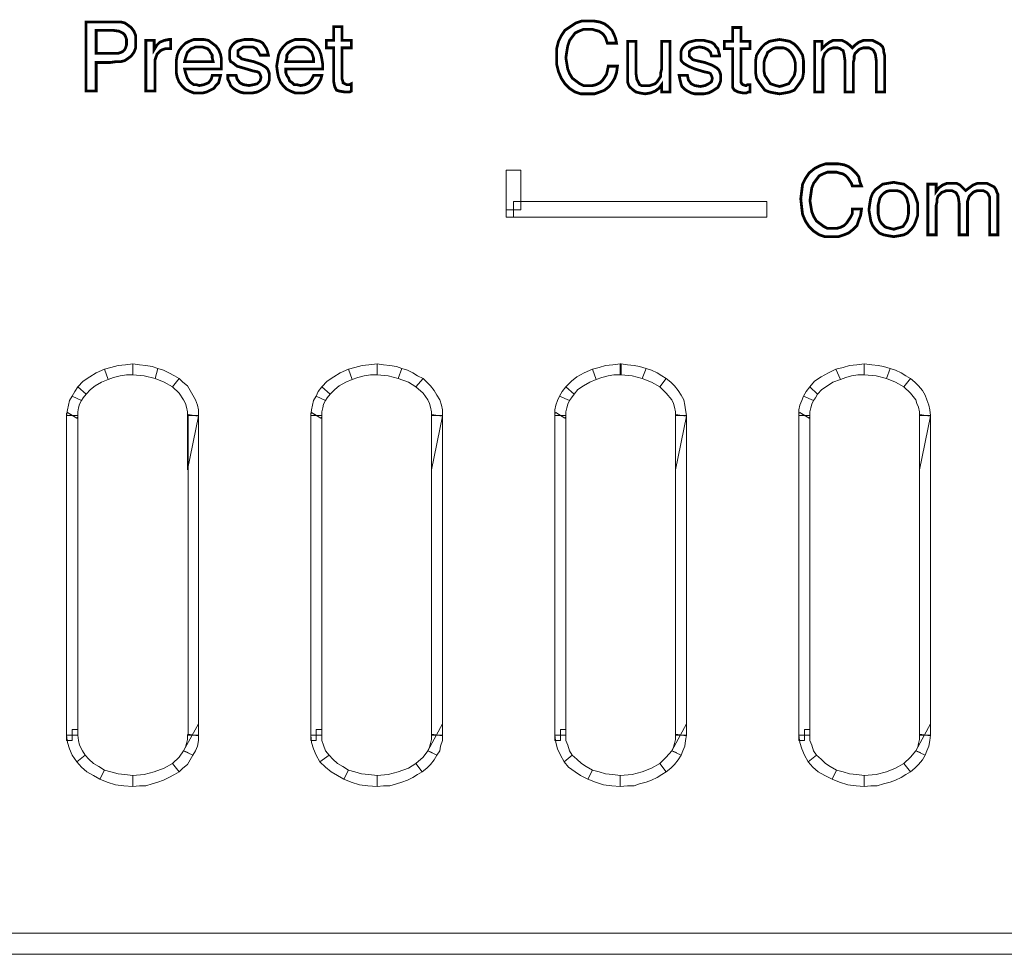
# Model space of a CAD drawing. Units: millimetres. Extents: x 2 to 483, y 3 to 91.
# Drawn here: x 275 to 307, y 3 to 33 of the extents above; entities that cross this region are included whole.
import ezdxf

# ---------------------------------------------------------------- set-up
doc = ezdxf.new("R2010")
doc.units = ezdxf.units.MM
doc.header["$MEASUREMENT"] = 0

msp = doc.modelspace()

# ---------------------------------------------------------------- linework, layer by layer
at = {"color": 7, "lineweight": 20, "const_width": 0.0901}
for points in [[(276.863, 31.168), (276.863, 33.42), (277.704, 33.42), (277.884, 33.42), (278.004, 33.42), (278.124, 33.39), (278.214, 33.33), (278.335, 33.24), (278.425, 33.12), (278.485, 32.97), (278.485, 32.76), (278.485, 32.579), (278.425, 32.429), (278.335, 32.309), (278.214, 32.219), (278.124, 32.159), (278.004, 32.129), (277.854, 32.129), (277.644, 32.099), (277.193, 32.099), (277.193, 31.168), (276.863, 31.168)], [(293.893, 31.979), (294.193, 31.979), (294.163, 31.768), (294.103, 31.588), (294.013, 31.438), (293.923, 31.318), (293.773, 31.198), (293.622, 31.138), (293.442, 31.078), (293.232, 31.078), (292.992, 31.078), (292.811, 31.138), (292.631, 31.258), (292.481, 31.408), (292.361, 31.588), (292.271, 31.798), (292.211, 32.039), (292.211, 32.309), (292.211, 32.549), (292.271, 32.79), (292.361, 32.97), (292.481, 33.15), (292.661, 33.27), (292.841, 33.39), (293.022, 33.45), (293.262, 33.45), (293.442, 33.45), (293.622, 33.42), (293.773, 33.36), (293.893, 33.27), (294.013, 33.15), (294.073, 33.03), (294.133, 32.88), (294.163, 32.73), (293.863, 32.73), (293.833, 32.82), (293.803, 32.91), (293.743, 33), (293.682, 33.06), (293.592, 33.12), (293.472, 33.15), (293.382, 33.18), (293.262, 33.18), (293.082, 33.18), (292.932, 33.12), (292.811, 33.06), (292.721, 32.94), (292.631, 32.82), (292.571, 32.639), (292.541, 32.459), (292.511, 32.249), (292.541, 32.069), (292.571, 31.889), (292.631, 31.738), (292.721, 31.588), (292.841, 31.498), (292.962, 31.408), (293.082, 31.348), (293.232, 31.348), (293.382, 31.348), (293.502, 31.378), (293.622, 31.438), (293.712, 31.528), (293.773, 31.618), (293.833, 31.708), (293.863, 31.828), (293.893, 31.979)], [(277.193, 32.399), (277.704, 32.399), (277.824, 32.399), (277.914, 32.399), (278.004, 32.429), (278.064, 32.459), (278.124, 32.519), (278.154, 32.579), (278.184, 32.669), (278.184, 32.76), (278.184, 32.85), (278.154, 32.94), (278.124, 33), (278.064, 33.06), (277.944, 33.12), (277.734, 33.15), (277.193, 33.15), (277.193, 32.399)], [(285.213, 31.558), (285.243, 31.468), (285.243, 31.438), (285.303, 31.408), (285.363, 31.378), (285.393, 31.378), (285.423, 31.378), (285.453, 31.378), (285.513, 31.408), (285.513, 31.168), (285.453, 31.138), (285.393, 31.138), (285.333, 31.138), (285.303, 31.138), (285.122, 31.168), (285.032, 31.198), (284.972, 31.318), (284.942, 31.468), (284.942, 32.579), (284.702, 32.579), (284.702, 32.82), (284.942, 32.82), (284.942, 33.27), (285.213, 33.27), (285.213, 32.82), (285.513, 32.82), (285.513, 32.579), (285.213, 32.579), (285.213, 31.558)], [(298.218, 31.558), (298.218, 31.468), (298.248, 31.408), (298.278, 31.378), (298.368, 31.348), (298.398, 31.348), (298.428, 31.378), (298.458, 31.378), (298.518, 31.378), (298.518, 31.138), (298.458, 31.138), (298.398, 31.108), (298.338, 31.108), (298.278, 31.108), (298.128, 31.138), (298.007, 31.198), (297.947, 31.288), (297.947, 31.468), (297.947, 32.549), (297.677, 32.549), (297.677, 32.79), (297.947, 32.79), (297.947, 33.24), (298.218, 33.24), (298.218, 32.79), (298.518, 32.79), (298.518, 32.549), (298.218, 32.549), (298.218, 31.558)], [(278.815, 31.168), (278.815, 32.82), (279.085, 32.82), (279.085, 32.519), (279.176, 32.669), (279.266, 32.76), (279.416, 32.82), (279.566, 32.85), (279.566, 32.85), (279.596, 32.85), (279.626, 32.85), (279.626, 32.85), (279.626, 32.549), (279.626, 32.549), (279.596, 32.549), (279.596, 32.549), (279.566, 32.549), (279.446, 32.549), (279.356, 32.519), (279.296, 32.489), (279.236, 32.429), (279.176, 32.369), (279.145, 32.279), (279.115, 32.189), (279.115, 32.069), (279.115, 31.168), (278.815, 31.168)], [(280.978, 31.678), (281.248, 31.678), (281.218, 31.558), (281.188, 31.438), (281.098, 31.348), (281.038, 31.258), (280.918, 31.198), (280.797, 31.138), (280.677, 31.108), (280.527, 31.108), (280.377, 31.108), (280.227, 31.168), (280.107, 31.228), (279.986, 31.348), (279.896, 31.468), (279.836, 31.618), (279.806, 31.768), (279.806, 31.979), (279.806, 32.159), (279.836, 32.339), (279.896, 32.489), (279.986, 32.609), (280.107, 32.73), (280.227, 32.79), (280.377, 32.85), (280.527, 32.85), (280.707, 32.85), (280.857, 32.82), (280.978, 32.73), (281.098, 32.639), (281.188, 32.519), (281.248, 32.369), (281.278, 32.219), (281.278, 32.039), (281.278, 31.979), (281.278, 31.949), (281.278, 31.919), (281.278, 31.889), (280.077, 31.889), (280.107, 31.768), (280.137, 31.678), (280.167, 31.588), (280.227, 31.498), (280.287, 31.438), (280.377, 31.378), (280.467, 31.378), (280.557, 31.348), (280.707, 31.378), (280.857, 31.438), (280.948, 31.558), (280.978, 31.678)], [(281.488, 31.678), (281.759, 31.678), (281.789, 31.558), (281.879, 31.438), (281.999, 31.378), (282.179, 31.348), (282.329, 31.378), (282.449, 31.408), (282.539, 31.498), (282.569, 31.618), (282.539, 31.708), (282.509, 31.768), (282.449, 31.798), (282.299, 31.828), (281.999, 31.919), (281.789, 31.979), (281.638, 32.099), (281.578, 32.129), (281.548, 32.219), (281.548, 32.279), (281.548, 32.369), (281.548, 32.489), (281.578, 32.579), (281.638, 32.669), (281.698, 32.73), (281.789, 32.79), (281.909, 32.82), (282.029, 32.85), (282.149, 32.85), (282.299, 32.85), (282.419, 32.82), (282.539, 32.79), (282.63, 32.73), (282.69, 32.639), (282.75, 32.549), (282.78, 32.459), (282.81, 32.339), (282.81, 32.339), (282.539, 32.339), (282.479, 32.459), (282.419, 32.549), (282.299, 32.609), (282.149, 32.609), (281.999, 32.609), (281.909, 32.549), (281.819, 32.489), (281.819, 32.399), (281.819, 32.309), (281.879, 32.279), (281.939, 32.219), (282.059, 32.189), (282.329, 32.129), (282.569, 32.039), (282.72, 31.949), (282.78, 31.889), (282.81, 31.828), (282.84, 31.738), (282.84, 31.648), (282.84, 31.528), (282.81, 31.408), (282.75, 31.318), (282.66, 31.258), (282.569, 31.198), (282.449, 31.138), (282.299, 31.108), (282.149, 31.108), (281.999, 31.108), (281.879, 31.138), (281.759, 31.198), (281.668, 31.258), (281.578, 31.348), (281.548, 31.438), (281.488, 31.558), (281.488, 31.678)], [(284.281, 31.678), (284.552, 31.678), (284.522, 31.558), (284.462, 31.438), (284.402, 31.348), (284.312, 31.258), (284.221, 31.198), (284.101, 31.138), (283.981, 31.108), (283.831, 31.108), (283.681, 31.108), (283.531, 31.168), (283.41, 31.228), (283.29, 31.348), (283.2, 31.468), (283.14, 31.618), (283.11, 31.768), (283.08, 31.979), (283.11, 32.159), (283.14, 32.339), (283.2, 32.489), (283.29, 32.609), (283.41, 32.73), (283.531, 32.79), (283.681, 32.85), (283.831, 32.85), (284.011, 32.85), (284.161, 32.82), (284.281, 32.73), (284.372, 32.639), (284.462, 32.519), (284.522, 32.369), (284.552, 32.219), (284.582, 32.039), (284.582, 31.979), (284.582, 31.949), (284.582, 31.919), (284.582, 31.889), (283.38, 31.889), (283.38, 31.768), (283.41, 31.678), (283.471, 31.588), (283.501, 31.498), (283.591, 31.438), (283.651, 31.378), (283.741, 31.378), (283.861, 31.348), (284.011, 31.378), (284.131, 31.438), (284.221, 31.558), (284.281, 31.678)], [(294.794, 32.79), (294.794, 31.768), (294.824, 31.558), (294.884, 31.438), (294.914, 31.378), (294.974, 31.348), (295.064, 31.348), (295.124, 31.348), (295.244, 31.348), (295.334, 31.378), (295.424, 31.408), (295.485, 31.468), (295.545, 31.558), (295.605, 31.648), (295.605, 31.768), (295.635, 31.889), (295.635, 32.79), (295.905, 32.79), (295.905, 31.138), (295.635, 31.138), (295.635, 31.378), (295.545, 31.258), (295.424, 31.168), (295.274, 31.108), (295.094, 31.078), (294.914, 31.108), (294.794, 31.138), (294.674, 31.228), (294.583, 31.318), (294.553, 31.378), (294.523, 31.468), (294.523, 31.558), (294.523, 31.708), (294.523, 31.798), (294.523, 32.79), (294.794, 32.79)], [(296.205, 31.678), (296.476, 31.678), (296.506, 31.528), (296.596, 31.408), (296.716, 31.348), (296.896, 31.318), (297.046, 31.348), (297.167, 31.408), (297.257, 31.468), (297.287, 31.588), (297.257, 31.678), (297.227, 31.738), (297.167, 31.768), (297.016, 31.798), (296.716, 31.889), (296.506, 31.979), (296.356, 32.069), (296.295, 32.129), (296.265, 32.189), (296.265, 32.279), (296.265, 32.369), (296.265, 32.459), (296.295, 32.549), (296.356, 32.639), (296.416, 32.699), (296.506, 32.76), (296.626, 32.79), (296.746, 32.82), (296.866, 32.82), (297.016, 32.82), (297.136, 32.79), (297.257, 32.76), (297.347, 32.699), (297.407, 32.609), (297.467, 32.549), (297.497, 32.429), (297.527, 32.339), (297.527, 32.309), (297.257, 32.309), (297.227, 32.429), (297.136, 32.519), (297.016, 32.579), (296.866, 32.609), (296.716, 32.579), (296.626, 32.549), (296.536, 32.459), (296.536, 32.369), (296.536, 32.309), (296.596, 32.249), (296.656, 32.189), (296.776, 32.159), (297.046, 32.099), (297.287, 32.009), (297.437, 31.919), (297.497, 31.859), (297.527, 31.798), (297.557, 31.708), (297.557, 31.618), (297.557, 31.498), (297.527, 31.408), (297.467, 31.288), (297.377, 31.228), (297.287, 31.168), (297.167, 31.108), (297.016, 31.078), (296.866, 31.078), (296.716, 31.078), (296.596, 31.108), (296.476, 31.168), (296.386, 31.228), (296.295, 31.318), (296.265, 31.408), (296.235, 31.528), (296.205, 31.678)], [(298.698, 31.949), (298.698, 32.159), (298.728, 32.339), (298.818, 32.489), (298.909, 32.609), (298.999, 32.699), (299.149, 32.79), (299.299, 32.82), (299.479, 32.85), (299.659, 32.82), (299.81, 32.79), (299.96, 32.699), (300.05, 32.609), (300.14, 32.489), (300.23, 32.339), (300.26, 32.159), (300.26, 31.949), (300.26, 31.768), (300.23, 31.588), (300.14, 31.438), (300.05, 31.318), (299.96, 31.198), (299.81, 31.138), (299.659, 31.108), (299.479, 31.078), (299.299, 31.108), (299.149, 31.138), (298.999, 31.198), (298.909, 31.318), (298.818, 31.438), (298.728, 31.588), (298.698, 31.768), (298.698, 31.949)], [(302.633, 31.138), (302.633, 32.159), (302.603, 32.369), (302.543, 32.489), (302.513, 32.519), (302.453, 32.549), (302.393, 32.579), (302.302, 32.579), (302.212, 32.579), (302.122, 32.549), (302.062, 32.519), (302.002, 32.459), (301.942, 32.399), (301.912, 32.309), (301.912, 32.219), (301.882, 32.099), (301.882, 31.138), (301.612, 31.138), (301.612, 32.159), (301.582, 32.369), (301.552, 32.489), (301.492, 32.519), (301.462, 32.549), (301.371, 32.579), (301.311, 32.579), (301.221, 32.579), (301.131, 32.549), (301.071, 32.519), (301.011, 32.459), (300.951, 32.399), (300.921, 32.309), (300.891, 32.219), (300.891, 32.099), (300.891, 31.138), (300.621, 31.138), (300.621, 32.79), (300.861, 32.79), (300.861, 32.549), (300.981, 32.669), (301.101, 32.76), (301.221, 32.82), (301.401, 32.82), (301.522, 32.82), (301.642, 32.76), (301.762, 32.669), (301.852, 32.579), (301.942, 32.669), (302.062, 32.76), (302.212, 32.82), (302.363, 32.82), (302.513, 32.82), (302.633, 32.76), (302.753, 32.699), (302.843, 32.609), (302.873, 32.519), (302.873, 32.459), (302.903, 32.339), (302.903, 32.159), (302.903, 32.129), (302.903, 31.138), (302.633, 31.138)], [(280.077, 32.129), (281.008, 32.129), (280.978, 32.249), (280.978, 32.339), (280.918, 32.429), (280.888, 32.489), (280.827, 32.549), (280.737, 32.579), (280.647, 32.609), (280.557, 32.609), (280.437, 32.609), (280.377, 32.579), (280.287, 32.549), (280.227, 32.489), (280.167, 32.429), (280.137, 32.339), (280.107, 32.249), (280.077, 32.129)], [(283.38, 32.129), (284.281, 32.129), (284.281, 32.249), (284.251, 32.339), (284.221, 32.429), (284.161, 32.489), (284.101, 32.549), (284.041, 32.579), (283.951, 32.609), (283.831, 32.609), (283.741, 32.609), (283.651, 32.579), (283.591, 32.549), (283.531, 32.489), (283.471, 32.429), (283.41, 32.339), (283.41, 32.249), (283.38, 32.129)], [(298.969, 31.949), (298.969, 31.828), (298.999, 31.678), (299.059, 31.588), (299.119, 31.498), (299.179, 31.408), (299.269, 31.378), (299.359, 31.348), (299.479, 31.318), (299.599, 31.348), (299.689, 31.378), (299.78, 31.408), (299.84, 31.498), (299.9, 31.588), (299.96, 31.678), (299.99, 31.828), (299.99, 31.949), (299.99, 32.099), (299.96, 32.219), (299.9, 32.339), (299.84, 32.429), (299.78, 32.489), (299.689, 32.549), (299.599, 32.579), (299.479, 32.579), (299.359, 32.579), (299.269, 32.549), (299.179, 32.489), (299.089, 32.429), (299.059, 32.339), (298.999, 32.219), (298.969, 32.099), (298.969, 31.949)], [(301.852, 27.323), (302.152, 27.323), (302.122, 27.113), (302.062, 26.963), (302.002, 26.783), (301.882, 26.662), (301.732, 26.542), (301.582, 26.482), (301.401, 26.422), (301.191, 26.422), (300.951, 26.422), (300.771, 26.482), (300.59, 26.602), (300.44, 26.753), (300.32, 26.933), (300.23, 27.143), (300.2, 27.383), (300.17, 27.654), (300.2, 27.894), (300.23, 28.134), (300.32, 28.314), (300.44, 28.495), (300.621, 28.645), (300.801, 28.735), (300.981, 28.795), (301.221, 28.795), (301.401, 28.795), (301.582, 28.765), (301.732, 28.705), (301.852, 28.615), (301.972, 28.495), (302.062, 28.374), (302.092, 28.224), (302.152, 28.074), (301.852, 28.074), (301.822, 28.164), (301.762, 28.254), (301.702, 28.344), (301.642, 28.404), (301.552, 28.465), (301.431, 28.495), (301.341, 28.525), (301.221, 28.525), (301.041, 28.525), (300.891, 28.465), (300.771, 28.404), (300.681, 28.284), (300.59, 28.164), (300.53, 28.014), (300.5, 27.804), (300.47, 27.594), (300.5, 27.413), (300.53, 27.233), (300.59, 27.083), (300.681, 26.933), (300.801, 26.843), (300.921, 26.753), (301.041, 26.692), (301.221, 26.692), (301.341, 26.692), (301.462, 26.723), (301.582, 26.783), (301.672, 26.873), (301.732, 26.963), (301.792, 27.053), (301.852, 27.173), (301.852, 27.323)], [(302.393, 27.293), (302.423, 27.503), (302.453, 27.684), (302.513, 27.834), (302.603, 27.954), (302.723, 28.044), (302.843, 28.134), (303.023, 28.164), (303.204, 28.194), (303.354, 28.164), (303.534, 28.134), (303.654, 28.044), (303.774, 27.954), (303.864, 27.834), (303.924, 27.684), (303.984, 27.503), (303.984, 27.293), (303.984, 27.113), (303.924, 26.933), (303.864, 26.783), (303.774, 26.662), (303.654, 26.542), (303.534, 26.482), (303.384, 26.452), (303.204, 26.422), (303.023, 26.452), (302.873, 26.482), (302.723, 26.542), (302.603, 26.662), (302.513, 26.783), (302.453, 26.933), (302.423, 27.113), (302.393, 27.293)], [(302.693, 27.293), (302.693, 27.173), (302.723, 27.023), (302.753, 26.933), (302.813, 26.843), (302.903, 26.753), (302.963, 26.723), (303.083, 26.692), (303.204, 26.662), (303.294, 26.692), (303.414, 26.723), (303.504, 26.753), (303.564, 26.843), (303.624, 26.933), (303.654, 27.023), (303.684, 27.173), (303.684, 27.293), (303.684, 27.443), (303.654, 27.564), (303.624, 27.684), (303.564, 27.774), (303.504, 27.834), (303.414, 27.894), (303.294, 27.924), (303.204, 27.924), (303.083, 27.924), (302.963, 27.894), (302.873, 27.834), (302.813, 27.774), (302.753, 27.684), (302.723, 27.564), (302.693, 27.443), (302.693, 27.293)], [(306.327, 26.482), (306.327, 27.503), (306.327, 27.714), (306.267, 27.834), (306.237, 27.864), (306.177, 27.894), (306.117, 27.924), (306.027, 27.924), (305.937, 27.924), (305.847, 27.894), (305.787, 27.864), (305.726, 27.804), (305.666, 27.744), (305.636, 27.654), (305.606, 27.564), (305.606, 27.443), (305.606, 26.482), (305.336, 26.482), (305.336, 27.503), (305.306, 27.714), (305.246, 27.834), (305.216, 27.864), (305.156, 27.894), (305.096, 27.924), (305.036, 27.924), (304.916, 27.924), (304.855, 27.894), (304.765, 27.864), (304.705, 27.804), (304.645, 27.744), (304.615, 27.654), (304.615, 27.564), (304.585, 27.443), (304.585, 26.482), (304.315, 26.482), (304.315, 28.134), (304.585, 28.134), (304.585, 27.894), (304.675, 28.014), (304.795, 28.104), (304.946, 28.164), (305.096, 28.164), (305.246, 28.164), (305.366, 28.104), (305.456, 28.014), (305.546, 27.924), (305.666, 28.014), (305.787, 28.104), (305.937, 28.164), (306.087, 28.164), (306.237, 28.164), (306.357, 28.104), (306.477, 28.044), (306.537, 27.954), (306.567, 27.864), (306.597, 27.804), (306.597, 27.684), (306.597, 27.503), (306.597, 27.473), (306.597, 26.482), (306.327, 26.482)]]:
    msp.add_lwpolyline(points, dxfattribs=at)
at = {"color": 7, "lineweight": 20}
for points in [[(276.863, 31.168), (276.863, 33.42), (277.704, 33.42), (277.884, 33.42), (278.004, 33.42), (278.124, 33.39), (278.214, 33.33), (278.335, 33.24), (278.425, 33.12), (278.485, 32.97), (278.485, 32.76), (278.485, 32.579), (278.425, 32.429), (278.335, 32.309), (278.214, 32.219), (278.124, 32.159), (278.004, 32.129), (277.854, 32.129), (277.644, 32.099), (277.193, 32.099), (277.193, 31.168), (276.863, 31.168), (276.863, 31.168)], [(293.893, 31.979), (294.193, 31.979), (294.163, 31.768), (294.103, 31.588), (294.013, 31.438), (293.923, 31.318), (293.773, 31.198), (293.622, 31.138), (293.442, 31.078), (293.232, 31.078), (292.992, 31.078), (292.811, 31.138), (292.631, 31.258), (292.481, 31.408), (292.361, 31.588), (292.271, 31.798), (292.211, 32.039), (292.211, 32.309), (292.211, 32.549), (292.271, 32.79), (292.361, 32.97), (292.481, 33.15), (292.661, 33.27), (292.841, 33.39), (293.022, 33.45), (293.262, 33.45), (293.442, 33.45), (293.622, 33.42), (293.773, 33.36), (293.893, 33.27), (294.013, 33.15), (294.073, 33.03), (294.133, 32.88), (294.163, 32.73), (293.863, 32.73), (293.833, 32.82), (293.803, 32.91), (293.743, 33), (293.682, 33.06), (293.592, 33.12), (293.472, 33.15), (293.382, 33.18), (293.262, 33.18), (293.082, 33.18), (292.932, 33.12), (292.811, 33.06), (292.721, 32.94), (292.631, 32.82), (292.571, 32.639), (292.541, 32.459), (292.511, 32.249), (292.541, 32.069), (292.571, 31.889), (292.631, 31.738), (292.721, 31.588), (292.841, 31.498), (292.962, 31.408), (293.082, 31.348), (293.232, 31.348), (293.382, 31.348), (293.502, 31.378), (293.622, 31.438), (293.712, 31.528), (293.773, 31.618), (293.833, 31.708), (293.863, 31.828), (293.893, 31.979), (293.893, 31.979)], [(277.193, 32.399), (277.704, 32.399), (277.824, 32.399), (277.914, 32.399), (278.004, 32.429), (278.064, 32.459), (278.124, 32.519), (278.154, 32.579), (278.184, 32.669), (278.184, 32.76), (278.184, 32.85), (278.154, 32.94), (278.124, 33), (278.064, 33.06), (277.944, 33.12), (277.734, 33.15), (277.193, 33.15), (277.193, 32.399), (277.193, 32.399)], [(285.213, 31.558), (285.243, 31.468), (285.243, 31.438), (285.303, 31.408), (285.363, 31.378), (285.393, 31.378), (285.423, 31.378), (285.453, 31.378), (285.513, 31.408), (285.513, 31.168), (285.453, 31.138), (285.393, 31.138), (285.333, 31.138), (285.303, 31.138), (285.122, 31.168), (285.032, 31.198), (284.972, 31.318), (284.942, 31.468), (284.942, 32.579), (284.702, 32.579), (284.702, 32.82), (284.942, 32.82), (284.942, 33.27), (285.213, 33.27), (285.213, 32.82), (285.513, 32.82), (285.513, 32.579), (285.213, 32.579), (285.213, 31.558), (285.213, 31.558)], [(298.218, 31.558), (298.218, 31.468), (298.248, 31.408), (298.278, 31.378), (298.368, 31.348), (298.398, 31.348), (298.428, 31.378), (298.458, 31.378), (298.518, 31.378), (298.518, 31.138), (298.458, 31.138), (298.398, 31.108), (298.338, 31.108), (298.278, 31.108), (298.128, 31.138), (298.007, 31.198), (297.947, 31.288), (297.947, 31.468), (297.947, 32.549), (297.677, 32.549), (297.677, 32.79), (297.947, 32.79), (297.947, 33.24), (298.218, 33.24), (298.218, 32.79), (298.518, 32.79), (298.518, 32.549), (298.218, 32.549), (298.218, 31.558), (298.218, 31.558)], [(278.815, 31.168), (278.815, 32.82), (279.085, 32.82), (279.085, 32.519), (279.176, 32.669), (279.266, 32.76), (279.416, 32.82), (279.566, 32.85), (279.566, 32.85), (279.596, 32.85), (279.626, 32.85), (279.626, 32.85), (279.626, 32.549), (279.626, 32.549), (279.596, 32.549), (279.596, 32.549), (279.566, 32.549), (279.446, 32.549), (279.356, 32.519), (279.296, 32.489), (279.236, 32.429), (279.176, 32.369), (279.145, 32.279), (279.115, 32.189), (279.115, 32.069), (279.115, 31.168), (278.815, 31.168), (278.815, 31.168)], [(280.978, 31.678), (281.248, 31.678), (281.218, 31.558), (281.188, 31.438), (281.098, 31.348), (281.038, 31.258), (280.918, 31.198), (280.797, 31.138), (280.677, 31.108), (280.527, 31.108), (280.377, 31.108), (280.227, 31.168), (280.107, 31.228), (279.986, 31.348), (279.896, 31.468), (279.836, 31.618), (279.806, 31.768), (279.806, 31.979), (279.806, 32.159), (279.836, 32.339), (279.896, 32.489), (279.986, 32.609), (280.107, 32.73), (280.227, 32.79), (280.377, 32.85), (280.527, 32.85), (280.707, 32.85), (280.857, 32.82), (280.978, 32.73), (281.098, 32.639), (281.188, 32.519), (281.248, 32.369), (281.278, 32.219), (281.278, 32.039), (281.278, 31.979), (281.278, 31.949), (281.278, 31.919), (281.278, 31.889), (280.077, 31.889), (280.107, 31.768), (280.137, 31.678), (280.167, 31.588), (280.227, 31.498), (280.287, 31.438), (280.377, 31.378), (280.467, 31.378), (280.557, 31.348), (280.707, 31.378), (280.857, 31.438), (280.948, 31.558), (280.978, 31.678), (280.978, 31.678)], [(281.488, 31.678), (281.759, 31.678), (281.789, 31.558), (281.879, 31.438), (281.999, 31.378), (282.179, 31.348), (282.329, 31.378), (282.449, 31.408), (282.539, 31.498), (282.569, 31.618), (282.539, 31.708), (282.509, 31.768), (282.449, 31.798), (282.299, 31.828), (281.999, 31.919), (281.789, 31.979), (281.638, 32.099), (281.578, 32.129), (281.548, 32.219), (281.548, 32.279), (281.548, 32.369), (281.548, 32.489), (281.578, 32.579), (281.638, 32.669), (281.698, 32.73), (281.789, 32.79), (281.909, 32.82), (282.029, 32.85), (282.149, 32.85), (282.299, 32.85), (282.419, 32.82), (282.539, 32.79), (282.63, 32.73), (282.69, 32.639), (282.75, 32.549), (282.78, 32.459), (282.81, 32.339), (282.81, 32.339), (282.539, 32.339), (282.479, 32.459), (282.419, 32.549), (282.299, 32.609), (282.149, 32.609), (281.999, 32.609), (281.909, 32.549), (281.819, 32.489), (281.819, 32.399), (281.819, 32.309), (281.879, 32.279), (281.939, 32.219), (282.059, 32.189), (282.329, 32.129), (282.569, 32.039), (282.72, 31.949), (282.78, 31.889), (282.81, 31.828), (282.84, 31.738), (282.84, 31.648), (282.84, 31.528), (282.81, 31.408), (282.75, 31.318), (282.66, 31.258), (282.569, 31.198), (282.449, 31.138), (282.299, 31.108), (282.149, 31.108), (281.999, 31.108), (281.879, 31.138), (281.759, 31.198), (281.668, 31.258), (281.578, 31.348), (281.548, 31.438), (281.488, 31.558), (281.488, 31.678), (281.488, 31.678)], [(284.281, 31.678), (284.552, 31.678), (284.522, 31.558), (284.462, 31.438), (284.402, 31.348), (284.312, 31.258), (284.221, 31.198), (284.101, 31.138), (283.981, 31.108), (283.831, 31.108), (283.681, 31.108), (283.531, 31.168), (283.41, 31.228), (283.29, 31.348), (283.2, 31.468), (283.14, 31.618), (283.11, 31.768), (283.08, 31.979), (283.11, 32.159), (283.14, 32.339), (283.2, 32.489), (283.29, 32.609), (283.41, 32.73), (283.531, 32.79), (283.681, 32.85), (283.831, 32.85), (284.011, 32.85), (284.161, 32.82), (284.281, 32.73), (284.372, 32.639), (284.462, 32.519), (284.522, 32.369), (284.552, 32.219), (284.582, 32.039), (284.582, 31.979), (284.582, 31.949), (284.582, 31.919), (284.582, 31.889), (283.38, 31.889), (283.38, 31.768), (283.41, 31.678), (283.471, 31.588), (283.501, 31.498), (283.591, 31.438), (283.651, 31.378), (283.741, 31.378), (283.861, 31.348), (284.011, 31.378), (284.131, 31.438), (284.221, 31.558), (284.281, 31.678), (284.281, 31.678)], [(294.794, 32.79), (294.794, 31.768), (294.824, 31.558), (294.884, 31.438), (294.914, 31.378), (294.974, 31.348), (295.064, 31.348), (295.124, 31.348), (295.244, 31.348), (295.334, 31.378), (295.424, 31.408), (295.485, 31.468), (295.545, 31.558), (295.605, 31.648), (295.605, 31.768), (295.635, 31.889), (295.635, 32.79), (295.905, 32.79), (295.905, 31.138), (295.635, 31.138), (295.635, 31.378), (295.545, 31.258), (295.424, 31.168), (295.274, 31.108), (295.094, 31.078), (294.914, 31.108), (294.794, 31.138), (294.674, 31.228), (294.583, 31.318), (294.553, 31.378), (294.523, 31.468), (294.523, 31.558), (294.523, 31.708), (294.523, 31.798), (294.523, 32.79), (294.794, 32.79), (294.794, 32.79)], [(296.205, 31.678), (296.476, 31.678), (296.506, 31.528), (296.596, 31.408), (296.716, 31.348), (296.896, 31.318), (297.046, 31.348), (297.167, 31.408), (297.257, 31.468), (297.287, 31.588), (297.257, 31.678), (297.227, 31.738), (297.167, 31.768), (297.016, 31.798), (296.716, 31.889), (296.506, 31.979), (296.356, 32.069), (296.295, 32.129), (296.265, 32.189), (296.265, 32.279), (296.265, 32.369), (296.265, 32.459), (296.295, 32.549), (296.356, 32.639), (296.416, 32.699), (296.506, 32.76), (296.626, 32.79), (296.746, 32.82), (296.866, 32.82), (297.016, 32.82), (297.136, 32.79), (297.257, 32.76), (297.347, 32.699), (297.407, 32.609), (297.467, 32.549), (297.497, 32.429), (297.527, 32.339), (297.527, 32.309), (297.257, 32.309), (297.227, 32.429), (297.136, 32.519), (297.016, 32.579), (296.866, 32.609), (296.716, 32.579), (296.626, 32.549), (296.536, 32.459), (296.536, 32.369), (296.536, 32.309), (296.596, 32.249), (296.656, 32.189), (296.776, 32.159), (297.046, 32.099), (297.287, 32.009), (297.437, 31.919), (297.497, 31.859), (297.527, 31.798), (297.557, 31.708), (297.557, 31.618), (297.557, 31.498), (297.527, 31.408), (297.467, 31.288), (297.377, 31.228), (297.287, 31.168), (297.167, 31.108), (297.016, 31.078), (296.866, 31.078), (296.716, 31.078), (296.596, 31.108), (296.476, 31.168), (296.386, 31.228), (296.295, 31.318), (296.265, 31.408), (296.235, 31.528), (296.205, 31.678), (296.205, 31.678)], [(298.698, 31.949), (298.698, 32.159), (298.728, 32.339), (298.818, 32.489), (298.909, 32.609), (298.999, 32.699), (299.149, 32.79), (299.299, 32.82), (299.479, 32.85), (299.659, 32.82), (299.81, 32.79), (299.96, 32.699), (300.05, 32.609), (300.14, 32.489), (300.23, 32.339), (300.26, 32.159), (300.26, 31.949), (300.26, 31.768), (300.23, 31.588), (300.14, 31.438), (300.05, 31.318), (299.96, 31.198), (299.81, 31.138), (299.659, 31.108), (299.479, 31.078), (299.299, 31.108), (299.149, 31.138), (298.999, 31.198), (298.909, 31.318), (298.818, 31.438), (298.728, 31.588), (298.698, 31.768), (298.698, 31.949), (298.698, 31.949)], [(302.633, 31.138), (302.633, 32.159), (302.603, 32.369), (302.543, 32.489), (302.513, 32.519), (302.453, 32.549), (302.393, 32.579), (302.302, 32.579), (302.212, 32.579), (302.122, 32.549), (302.062, 32.519), (302.002, 32.459), (301.942, 32.399), (301.912, 32.309), (301.912, 32.219), (301.882, 32.099), (301.882, 31.138), (301.612, 31.138), (301.612, 32.159), (301.582, 32.369), (301.552, 32.489), (301.492, 32.519), (301.462, 32.549), (301.371, 32.579), (301.311, 32.579), (301.221, 32.579), (301.131, 32.549), (301.071, 32.519), (301.011, 32.459), (300.951, 32.399), (300.921, 32.309), (300.891, 32.219), (300.891, 32.099), (300.891, 31.138), (300.621, 31.138), (300.621, 32.79), (300.861, 32.79), (300.861, 32.549), (300.981, 32.669), (301.101, 32.76), (301.221, 32.82), (301.401, 32.82), (301.522, 32.82), (301.642, 32.76), (301.762, 32.669), (301.852, 32.579), (301.942, 32.669), (302.062, 32.76), (302.212, 32.82), (302.363, 32.82), (302.513, 32.82), (302.633, 32.76), (302.753, 32.699), (302.843, 32.609), (302.873, 32.519), (302.873, 32.459), (302.903, 32.339), (302.903, 32.159), (302.903, 32.129), (302.903, 31.138), (302.633, 31.138), (302.633, 31.138)], [(280.077, 32.129), (281.008, 32.129), (280.978, 32.249), (280.978, 32.339), (280.918, 32.429), (280.888, 32.489), (280.827, 32.549), (280.737, 32.579), (280.647, 32.609), (280.557, 32.609), (280.437, 32.609), (280.377, 32.579), (280.287, 32.549), (280.227, 32.489), (280.167, 32.429), (280.137, 32.339), (280.107, 32.249), (280.077, 32.129), (280.077, 32.129)], [(283.38, 32.129), (284.281, 32.129), (284.281, 32.249), (284.251, 32.339), (284.221, 32.429), (284.161, 32.489), (284.101, 32.549), (284.041, 32.579), (283.951, 32.609), (283.831, 32.609), (283.741, 32.609), (283.651, 32.579), (283.591, 32.549), (283.531, 32.489), (283.471, 32.429), (283.41, 32.339), (283.41, 32.249), (283.38, 32.129), (283.38, 32.129)], [(298.969, 31.949), (298.969, 31.828), (298.999, 31.678), (299.059, 31.588), (299.119, 31.498), (299.179, 31.408), (299.269, 31.378), (299.359, 31.348), (299.479, 31.318), (299.599, 31.348), (299.689, 31.378), (299.78, 31.408), (299.84, 31.498), (299.9, 31.588), (299.96, 31.678), (299.99, 31.828), (299.99, 31.949), (299.99, 32.099), (299.96, 32.219), (299.9, 32.339), (299.84, 32.429), (299.78, 32.489), (299.689, 32.549), (299.599, 32.579), (299.479, 32.579), (299.359, 32.579), (299.269, 32.549), (299.179, 32.489), (299.089, 32.429), (299.059, 32.339), (298.999, 32.219), (298.969, 32.099), (298.969, 31.949), (298.969, 31.949)], [(290.559, 27.293), (290.559, 28.585), (291.039, 28.585), (291.039, 27.293), (290.559, 27.293), (290.559, 27.293)], [(301.852, 27.323), (302.152, 27.323), (302.122, 27.113), (302.062, 26.963), (302.002, 26.783), (301.882, 26.662), (301.732, 26.542), (301.582, 26.482), (301.401, 26.422), (301.191, 26.422), (300.951, 26.422), (300.771, 26.482), (300.59, 26.602), (300.44, 26.753), (300.32, 26.933), (300.23, 27.143), (300.2, 27.383), (300.17, 27.654), (300.2, 27.894), (300.23, 28.134), (300.32, 28.314), (300.44, 28.495), (300.621, 28.645), (300.801, 28.735), (300.981, 28.795), (301.221, 28.795), (301.401, 28.795), (301.582, 28.765), (301.732, 28.705), (301.852, 28.615), (301.972, 28.495), (302.062, 28.374), (302.092, 28.224), (302.152, 28.074), (301.852, 28.074), (301.822, 28.164), (301.762, 28.254), (301.702, 28.344), (301.642, 28.404), (301.552, 28.465), (301.431, 28.495), (301.341, 28.525), (301.221, 28.525), (301.041, 28.525), (300.891, 28.465), (300.771, 28.404), (300.681, 28.284), (300.59, 28.164), (300.53, 28.014), (300.5, 27.804), (300.47, 27.594), (300.5, 27.413), (300.53, 27.233), (300.59, 27.083), (300.681, 26.933), (300.801, 26.843), (300.921, 26.753), (301.041, 26.692), (301.221, 26.692), (301.341, 26.692), (301.462, 26.723), (301.582, 26.783), (301.672, 26.873), (301.732, 26.963), (301.792, 27.053), (301.852, 27.173), (301.852, 27.323), (301.852, 27.323)], [(302.393, 27.293), (302.423, 27.503), (302.453, 27.684), (302.513, 27.834), (302.603, 27.954), (302.723, 28.044), (302.843, 28.134), (303.023, 28.164), (303.204, 28.194), (303.354, 28.164), (303.534, 28.134), (303.654, 28.044), (303.774, 27.954), (303.864, 27.834), (303.924, 27.684), (303.984, 27.503), (303.984, 27.293), (303.984, 27.113), (303.924, 26.933), (303.864, 26.783), (303.774, 26.662), (303.654, 26.542), (303.534, 26.482), (303.384, 26.452), (303.204, 26.422), (303.023, 26.452), (302.873, 26.482), (302.723, 26.542), (302.603, 26.662), (302.513, 26.783), (302.453, 26.933), (302.423, 27.113), (302.393, 27.293), (302.393, 27.293)], [(306.327, 26.482), (306.327, 27.503), (306.327, 27.714), (306.267, 27.834), (306.237, 27.864), (306.177, 27.894), (306.117, 27.924), (306.027, 27.924), (305.937, 27.924), (305.847, 27.894), (305.787, 27.864), (305.726, 27.804), (305.666, 27.744), (305.636, 27.654), (305.606, 27.564), (305.606, 27.443), (305.606, 26.482), (305.336, 26.482), (305.336, 27.503), (305.306, 27.714), (305.246, 27.834), (305.216, 27.864), (305.156, 27.894), (305.096, 27.924), (305.036, 27.924), (304.916, 27.924), (304.855, 27.894), (304.765, 27.864), (304.705, 27.804), (304.645, 27.744), (304.615, 27.654), (304.615, 27.564), (304.585, 27.443), (304.585, 26.482), (304.315, 26.482), (304.315, 28.134), (304.585, 28.134), (304.585, 27.894), (304.675, 28.014), (304.795, 28.104), (304.946, 28.164), (305.096, 28.164), (305.246, 28.164), (305.366, 28.104), (305.456, 28.014), (305.546, 27.924), (305.666, 28.014), (305.787, 28.104), (305.937, 28.164), (306.087, 28.164), (306.237, 28.164), (306.357, 28.104), (306.477, 28.044), (306.537, 27.954), (306.567, 27.864), (306.597, 27.804), (306.597, 27.684), (306.597, 27.503), (306.597, 27.473), (306.597, 26.482), (306.327, 26.482), (306.327, 26.482)], [(302.693, 27.293), (302.693, 27.173), (302.723, 27.023), (302.753, 26.933), (302.813, 26.843), (302.903, 26.753), (302.963, 26.723), (303.083, 26.692), (303.204, 26.662), (303.294, 26.692), (303.414, 26.723), (303.504, 26.753), (303.564, 26.843), (303.624, 26.933), (303.654, 27.023), (303.684, 27.173), (303.684, 27.293), (303.684, 27.443), (303.654, 27.564), (303.624, 27.684), (303.564, 27.774), (303.504, 27.834), (303.414, 27.894), (303.294, 27.924), (303.204, 27.924), (303.083, 27.924), (302.963, 27.894), (302.873, 27.834), (302.813, 27.774), (302.753, 27.684), (302.723, 27.564), (302.693, 27.443), (302.693, 27.293), (302.693, 27.293)], [(290.799, 27.053), (290.559, 27.053), (290.559, 27.293), (290.799, 27.293), (290.799, 27.053), (290.799, 27.053)], [(299.059, 27.053), (290.799, 27.053), (290.799, 27.564), (299.059, 27.564), (299.059, 27.053), (299.059, 27.053)], [(278.395, 21.917), (278.184, 21.917), (277.974, 21.887), (277.764, 21.827), (277.584, 21.767), (277.464, 22.097), (277.674, 22.157), (277.914, 22.217), (278.154, 22.247), (278.395, 22.277), (278.395, 21.917), (278.395, 21.917)], [(279.115, 21.797), (278.755, 21.887), (278.395, 21.917), (278.395, 22.277), (278.605, 22.247), (278.815, 22.217), (279.025, 22.187), (279.206, 22.127), (279.115, 21.797), (279.115, 21.797)], [(278.395, 21.917), (278.395, 21.917), (278.395, 22.277), (278.395, 22.277), (278.395, 21.917), (278.395, 21.917)], [(286.354, 21.917), (286.144, 21.917), (285.933, 21.887), (285.723, 21.827), (285.543, 21.767), (285.423, 22.097), (285.633, 22.157), (285.873, 22.217), (286.084, 22.247), (286.354, 22.277), (286.354, 21.917), (286.354, 21.917)], [(286.354, 21.917), (286.354, 21.917), (286.354, 22.277), (286.354, 22.277), (286.354, 21.917), (286.354, 21.917)], [(287.045, 21.797), (286.714, 21.887), (286.354, 21.917), (286.354, 22.277), (286.564, 22.247), (286.774, 22.217), (286.985, 22.187), (287.165, 22.127), (287.045, 21.797), (287.045, 21.797)], [(294.283, 21.917), (294.073, 21.917), (293.893, 21.887), (293.682, 21.827), (293.502, 21.767), (293.382, 22.097), (293.592, 22.157), (293.803, 22.217), (294.043, 22.247), (294.283, 22.277), (294.283, 21.917), (294.283, 21.917)], [(294.313, 21.917), (294.283, 21.917), (294.283, 22.277), (294.313, 22.277), (294.313, 21.917), (294.313, 21.917)], [(295.004, 21.797), (294.674, 21.887), (294.313, 21.917), (294.313, 22.277), (294.523, 22.247), (294.734, 22.217), (294.914, 22.187), (295.124, 22.127), (295.004, 21.797), (295.004, 21.797)], [(302.242, 21.917), (302.032, 21.917), (301.822, 21.887), (301.642, 21.827), (301.462, 21.767), (301.311, 22.097), (301.552, 22.157), (301.762, 22.217), (302.002, 22.247), (302.242, 22.277), (302.242, 21.917), (302.242, 21.917)], [(302.963, 21.797), (302.633, 21.887), (302.242, 21.917), (302.242, 22.277), (302.483, 22.247), (302.693, 22.217), (302.873, 22.187), (303.083, 22.127), (302.963, 21.797), (302.963, 21.797)], [(302.242, 21.917), (302.242, 21.917), (302.242, 22.277), (302.242, 22.277), (302.242, 21.917), (302.242, 21.917)], [(277.584, 21.767), (277.373, 21.677), (277.163, 21.557), (277.013, 21.436), (276.863, 21.286), (276.593, 21.526), (276.773, 21.707), (276.983, 21.857), (277.193, 21.977), (277.464, 22.097), (277.584, 21.767), (277.584, 21.767)], [(279.686, 21.526), (279.416, 21.677), (279.115, 21.797), (279.206, 22.127), (279.386, 22.067), (279.566, 21.977), (279.746, 21.887), (279.896, 21.797), (279.686, 21.526), (279.686, 21.526)], [(285.543, 21.767), (285.333, 21.677), (285.122, 21.557), (284.972, 21.436), (284.822, 21.286), (284.552, 21.526), (284.732, 21.707), (284.942, 21.857), (285.152, 21.977), (285.423, 22.097), (285.543, 21.767), (285.543, 21.767)], [(287.615, 21.526), (287.375, 21.677), (287.045, 21.797), (287.165, 22.127), (287.345, 22.067), (287.525, 21.977), (287.675, 21.887), (287.856, 21.797), (287.615, 21.526), (287.615, 21.526)], [(293.502, 21.767), (293.292, 21.677), (293.082, 21.557), (292.902, 21.436), (292.781, 21.286), (292.511, 21.526), (292.691, 21.707), (292.871, 21.857), (293.112, 21.977), (293.382, 22.097), (293.502, 21.767), (293.502, 21.767)], [(295.575, 21.526), (295.304, 21.677), (295.004, 21.797), (295.124, 22.127), (295.304, 22.067), (295.485, 21.977), (295.635, 21.887), (295.785, 21.797), (295.575, 21.526), (295.575, 21.526)], [(301.462, 21.767), (301.221, 21.677), (301.041, 21.557), (300.861, 21.436), (300.711, 21.286), (300.47, 21.526), (300.621, 21.707), (300.831, 21.857), (301.071, 21.977), (301.311, 22.097), (301.462, 21.767), (301.462, 21.767)], [(303.534, 21.526), (303.264, 21.677), (302.963, 21.797), (303.083, 22.127), (303.264, 22.067), (303.444, 21.977), (303.594, 21.887), (303.744, 21.797), (303.534, 21.526), (303.534, 21.526)], [(276.863, 21.286), (276.773, 21.166), (276.713, 21.076), (276.412, 21.226), (276.502, 21.376), (276.593, 21.526), (276.863, 21.286), (276.863, 21.286)], [(280.167, 20.595), (280.167, 20.716), (280.137, 20.866), (280.107, 20.986), (280.047, 21.106), (279.896, 21.316), (279.686, 21.526), (279.896, 21.797), (280.017, 21.677), (280.167, 21.557), (280.257, 21.406), (280.347, 21.256), (280.437, 21.106), (280.497, 20.926), (280.527, 20.776), (280.527, 20.595), (280.167, 20.595), (280.167, 20.595)], [(284.822, 21.286), (284.732, 21.166), (284.672, 21.076), (284.372, 21.226), (284.432, 21.376), (284.552, 21.526), (284.822, 21.286), (284.822, 21.286)], [(288.126, 20.595), (288.126, 20.716), (288.096, 20.866), (288.066, 20.986), (288.006, 21.106), (287.856, 21.316), (287.615, 21.526), (287.856, 21.797), (287.976, 21.677), (288.096, 21.557), (288.216, 21.406), (288.306, 21.256), (288.396, 21.106), (288.456, 20.926), (288.486, 20.776), (288.486, 20.595), (288.126, 20.595), (288.126, 20.595)], [(292.781, 21.286), (292.691, 21.166), (292.631, 21.076), (292.301, 21.226), (292.391, 21.376), (292.511, 21.526), (292.781, 21.286), (292.781, 21.286)], [(296.085, 20.595), (296.085, 20.716), (296.055, 20.866), (296.025, 20.986), (295.965, 21.106), (295.785, 21.316), (295.575, 21.526), (295.785, 21.797), (295.935, 21.677), (296.055, 21.557), (296.175, 21.406), (296.265, 21.256), (296.356, 21.106), (296.386, 20.926), (296.416, 20.776), (296.446, 20.595), (296.085, 20.595), (296.085, 20.595)], [(300.711, 21.286), (300.651, 21.166), (300.59, 21.076), (300.26, 21.226), (300.35, 21.376), (300.47, 21.526), (300.711, 21.286), (300.711, 21.286)], [(304.045, 20.595), (304.045, 20.716), (304.014, 20.866), (303.954, 20.986), (303.924, 21.106), (303.744, 21.316), (303.534, 21.526), (303.744, 21.797), (303.894, 21.677), (304.014, 21.557), (304.135, 21.406), (304.225, 21.256), (304.285, 21.106), (304.345, 20.926), (304.375, 20.776), (304.405, 20.595), (304.045, 20.595), (304.045, 20.595)], [(276.713, 21.076), (276.653, 20.956), (276.623, 20.836), (276.593, 20.716), (276.593, 20.595), (276.232, 20.595), (276.262, 20.776), (276.292, 20.926), (276.322, 21.076), (276.412, 21.226), (276.713, 21.076), (276.713, 21.076)], [(284.672, 21.076), (284.612, 20.956), (284.582, 20.836), (284.552, 20.716), (284.552, 20.595), (284.191, 20.595), (284.221, 20.776), (284.251, 20.926), (284.281, 21.076), (284.372, 21.226), (284.672, 21.076), (284.672, 21.076)], [(292.631, 21.076), (292.571, 20.956), (292.541, 20.836), (292.511, 20.716), (292.511, 20.595), (292.151, 20.595), (292.151, 20.776), (292.181, 20.926), (292.241, 21.076), (292.301, 21.226), (292.631, 21.076), (292.631, 21.076)], [(300.59, 21.076), (300.53, 20.956), (300.5, 20.836), (300.47, 20.716), (300.47, 20.595), (300.11, 20.595), (300.11, 20.776), (300.14, 20.926), (300.2, 21.076), (300.26, 21.226), (300.59, 21.076), (300.59, 21.076)], [(276.232, 20.595), (276.232, 20.655), (276.262, 20.685), (276.412, 20.595), (276.232, 20.595), (276.232, 20.595)], [(276.593, 20.595), (276.593, 10.173), (276.232, 10.173), (276.232, 20.595), (276.593, 20.595), (276.593, 20.595)], [(276.562, 20.505), (276.562, 20.505), (276.262, 20.685), (276.262, 20.685), (276.562, 20.505), (276.562, 20.505)], [(276.593, 20.595), (276.593, 20.535), (276.562, 20.505), (276.412, 20.595), (276.593, 20.595), (276.593, 20.595)], [(280.527, 20.565), (280.167, 18.823), (280.167, 20.595), (280.347, 20.595), (280.527, 20.565), (280.527, 20.565)], [(280.527, 20.565), (280.527, 20.565), (280.197, 20.625), (280.197, 20.625), (280.527, 20.565), (280.527, 20.565)], [(280.197, 10.173), (280.197, 20.595), (280.527, 20.595), (280.527, 10.173), (280.197, 10.173), (280.197, 10.173)], [(284.191, 20.595), (284.191, 20.655), (284.221, 20.685), (284.372, 20.595), (284.191, 20.595), (284.191, 20.595)], [(284.552, 20.595), (284.552, 10.173), (284.191, 10.173), (284.191, 20.595), (284.552, 20.595), (284.552, 20.595)], [(284.522, 20.505), (284.522, 20.505), (284.221, 20.685), (284.221, 20.685), (284.522, 20.505), (284.522, 20.505)], [(284.552, 20.595), (284.552, 20.535), (284.522, 20.505), (284.372, 20.595), (284.552, 20.595), (284.552, 20.595)], [(288.486, 20.565), (288.486, 20.565), (288.126, 20.625), (288.126, 20.625), (288.486, 20.565), (288.486, 20.565)], [(288.126, 10.173), (288.126, 20.595), (288.486, 20.595), (288.486, 10.173), (288.126, 10.173), (288.126, 10.173)], [(288.486, 20.565), (288.126, 18.823), (288.126, 20.595), (288.306, 20.595), (288.486, 20.565), (288.486, 20.565)], [(292.151, 20.595), (292.151, 20.655), (292.181, 20.685), (292.331, 20.595), (292.151, 20.595), (292.151, 20.595)], [(292.511, 20.595), (292.511, 10.173), (292.151, 10.173), (292.151, 20.595), (292.511, 20.595), (292.511, 20.595)], [(292.481, 20.505), (292.481, 20.505), (292.181, 20.685), (292.181, 20.685), (292.481, 20.505), (292.481, 20.505)], [(292.511, 20.595), (292.511, 20.535), (292.481, 20.505), (292.331, 20.595), (292.511, 20.595), (292.511, 20.595)], [(296.446, 20.565), (296.446, 20.565), (296.085, 20.625), (296.085, 20.625), (296.446, 20.565), (296.446, 20.565)], [(296.085, 10.173), (296.085, 20.595), (296.446, 20.595), (296.446, 10.173), (296.085, 10.173), (296.085, 10.173)], [(296.446, 20.565), (296.085, 18.823), (296.085, 20.595), (296.265, 20.595), (296.446, 20.565), (296.446, 20.565)], [(300.11, 20.595), (300.11, 20.655), (300.14, 20.685), (300.29, 20.595), (300.11, 20.595), (300.11, 20.595)], [(300.47, 20.595), (300.47, 10.173), (300.11, 10.173), (300.11, 20.595), (300.47, 20.595), (300.47, 20.595)], [(300.44, 20.505), (300.44, 20.505), (300.14, 20.685), (300.14, 20.685), (300.44, 20.505), (300.44, 20.505)], [(300.47, 20.595), (300.47, 20.535), (300.44, 20.505), (300.29, 20.595), (300.47, 20.595), (300.47, 20.595)], [(304.405, 20.565), (304.405, 20.565), (304.045, 20.625), (304.045, 20.625), (304.405, 20.565), (304.405, 20.565)], [(304.045, 10.173), (304.045, 20.595), (304.405, 20.595), (304.405, 10.173), (304.045, 10.173), (304.045, 10.173)], [(304.405, 20.565), (304.045, 18.823), (304.045, 20.595), (304.225, 20.595), (304.405, 20.565), (304.405, 20.565)], [(276.412, 10.353), (276.593, 10.353), (276.593, 10.173), (276.412, 10.173), (276.412, 10.353), (276.412, 10.353)], [(276.412, 10.353), (276.412, 10.353), (276.412, 9.993), (276.412, 9.993), (276.412, 10.353), (276.412, 10.353)], [(280.047, 9.663), (280.527, 10.534), (280.047, 9.663), (280.197, 9.603), (280.047, 9.663), (280.047, 9.663)], [(284.372, 10.353), (284.552, 10.353), (284.552, 10.173), (284.372, 10.173), (284.372, 10.353), (284.372, 10.353)], [(284.372, 10.353), (284.372, 10.353), (284.372, 9.993), (284.372, 9.993), (284.372, 10.353), (284.372, 10.353)], [(288.006, 9.663), (288.486, 10.534), (288.006, 9.663), (288.156, 9.603), (288.006, 9.663), (288.006, 9.663)], [(292.331, 10.353), (292.511, 10.353), (292.511, 10.173), (292.331, 10.173), (292.331, 10.353), (292.331, 10.353)], [(292.331, 10.353), (292.331, 10.353), (292.331, 9.993), (292.331, 9.993), (292.331, 10.353), (292.331, 10.353)], [(295.965, 9.663), (296.446, 10.534), (295.965, 9.663), (296.115, 9.603), (295.965, 9.663), (295.965, 9.663)], [(300.29, 10.353), (300.47, 10.353), (300.47, 10.173), (300.29, 10.173), (300.29, 10.353), (300.29, 10.353)], [(300.29, 10.353), (300.29, 10.353), (300.29, 9.993), (300.29, 9.993), (300.29, 10.353), (300.29, 10.353)], [(303.924, 9.663), (304.405, 10.534), (303.924, 9.663), (304.075, 9.603), (303.924, 9.663), (303.924, 9.663)], [(276.593, 10.173), (276.623, 9.993), (276.653, 9.843), (276.743, 9.663), (276.833, 9.512), (276.562, 9.302), (276.412, 9.512), (276.322, 9.723), (276.262, 9.933), (276.232, 10.173), (276.593, 10.173), (276.593, 10.173)], [(276.412, 9.993), (276.232, 9.993), (276.232, 10.173), (276.412, 10.173), (276.412, 9.993), (276.412, 9.993)], [(280.047, 9.663), (280.107, 9.783), (280.137, 9.903), (280.167, 10.023), (280.167, 10.173), (280.527, 10.173), (280.527, 9.993), (280.497, 9.813), (280.437, 9.663), (280.347, 9.512), (280.047, 9.663), (280.047, 9.663)], [(280.167, 10.173), (280.167, 10.173), (280.197, 10.203), (280.347, 10.173), (280.167, 10.173), (280.167, 10.173)], [(280.167, 10.173), (280.167, 10.173), (280.527, 10.173), (280.527, 10.173), (280.167, 10.173), (280.167, 10.173)], [(280.197, 10.203), (280.197, 10.203), (280.527, 10.143), (280.527, 10.143), (280.197, 10.203), (280.197, 10.203)], [(280.527, 10.173), (280.527, 10.143), (280.527, 10.143), (280.347, 10.173), (280.527, 10.173), (280.527, 10.173)], [(284.552, 10.173), (284.552, 9.993), (284.612, 9.843), (284.672, 9.663), (284.792, 9.512), (284.492, 9.302), (284.372, 9.512), (284.281, 9.723), (284.221, 9.933), (284.191, 10.173), (284.552, 10.173), (284.552, 10.173)], [(284.372, 9.993), (284.191, 9.993), (284.191, 10.173), (284.372, 10.173), (284.372, 9.993), (284.372, 9.993)], [(288.006, 9.663), (288.066, 9.783), (288.096, 9.903), (288.126, 10.023), (288.126, 10.173), (288.486, 10.173), (288.486, 9.993), (288.426, 9.813), (288.396, 9.663), (288.306, 9.512), (288.006, 9.663), (288.006, 9.663)], [(288.126, 10.203), (288.126, 10.203), (288.486, 10.143), (288.486, 10.143), (288.126, 10.203), (288.126, 10.203)], [(288.126, 10.173), (288.126, 10.173), (288.126, 10.203), (288.306, 10.173), (288.126, 10.173), (288.126, 10.173)], [(288.126, 10.173), (288.126, 10.173), (288.486, 10.173), (288.486, 10.173), (288.126, 10.173), (288.126, 10.173)], [(288.486, 10.173), (288.486, 10.143), (288.486, 10.143), (288.306, 10.173), (288.486, 10.173), (288.486, 10.173)], [(292.511, 10.173), (292.511, 9.993), (292.571, 9.843), (292.631, 9.663), (292.721, 9.512), (292.451, 9.302), (292.331, 9.512), (292.241, 9.723), (292.181, 9.933), (292.151, 10.173), (292.511, 10.173), (292.511, 10.173)], [(292.331, 9.993), (292.151, 9.993), (292.151, 10.173), (292.331, 10.173), (292.331, 9.993), (292.331, 9.993)], [(295.965, 9.663), (296.025, 9.783), (296.055, 9.903), (296.085, 10.023), (296.085, 10.173), (296.446, 10.173), (296.416, 9.993), (296.386, 9.813), (296.326, 9.663), (296.265, 9.512), (295.965, 9.663), (295.965, 9.663)], [(296.085, 10.203), (296.085, 10.203), (296.446, 10.143), (296.446, 10.143), (296.085, 10.203), (296.085, 10.203)], [(296.085, 10.173), (296.085, 10.173), (296.085, 10.203), (296.265, 10.173), (296.085, 10.173), (296.085, 10.173)], [(296.085, 10.173), (296.085, 10.173), (296.446, 10.173), (296.446, 10.173), (296.085, 10.173), (296.085, 10.173)], [(296.446, 10.173), (296.446, 10.143), (296.446, 10.143), (296.265, 10.173), (296.446, 10.173), (296.446, 10.173)], [(300.47, 10.173), (300.47, 9.993), (300.53, 9.843), (300.59, 9.663), (300.681, 9.512), (300.41, 9.302), (300.29, 9.512), (300.2, 9.723), (300.14, 9.933), (300.11, 10.173), (300.47, 10.173), (300.47, 10.173)], [(300.29, 9.993), (300.11, 9.993), (300.11, 10.173), (300.29, 10.173), (300.29, 9.993), (300.29, 9.993)], [(303.924, 9.663), (303.984, 9.783), (304.014, 9.903), (304.045, 10.023), (304.045, 10.173), (304.405, 10.173), (304.375, 9.993), (304.345, 9.813), (304.285, 9.663), (304.225, 9.512), (303.924, 9.663), (303.924, 9.663)], [(304.045, 10.203), (304.045, 10.203), (304.405, 10.143), (304.405, 10.143), (304.045, 10.203), (304.045, 10.203)], [(304.045, 10.173), (304.045, 10.173), (304.045, 10.203), (304.225, 10.173), (304.045, 10.173), (304.045, 10.173)], [(304.045, 10.173), (304.045, 10.173), (304.405, 10.173), (304.405, 10.173), (304.045, 10.173), (304.045, 10.173)], [(304.405, 10.173), (304.405, 10.143), (304.405, 10.143), (304.225, 10.173), (304.405, 10.173), (304.405, 10.173)], [(279.686, 9.242), (279.896, 9.452), (280.047, 9.663), (280.347, 9.512), (280.257, 9.362), (280.167, 9.212), (280.017, 9.092), (279.896, 8.972), (279.686, 9.242), (279.686, 9.242)], [(287.615, 9.242), (287.856, 9.452), (288.006, 9.663), (288.306, 9.512), (288.216, 9.362), (288.096, 9.212), (287.976, 9.092), (287.826, 8.972), (287.615, 9.242), (287.615, 9.242)], [(295.575, 9.242), (295.785, 9.452), (295.965, 9.663), (296.265, 9.512), (296.175, 9.362), (296.055, 9.212), (295.935, 9.092), (295.785, 8.972), (295.575, 9.242), (295.575, 9.242)], [(303.534, 9.242), (303.744, 9.452), (303.924, 9.663), (304.225, 9.512), (304.135, 9.362), (304.014, 9.212), (303.894, 9.092), (303.744, 8.972), (303.534, 9.242), (303.534, 9.242)], [(276.833, 9.512), (276.953, 9.392), (277.103, 9.242), (277.283, 9.152), (277.464, 9.032), (277.313, 8.732), (277.103, 8.852), (276.893, 8.972), (276.713, 9.122), (276.562, 9.302), (276.833, 9.512), (276.833, 9.512)], [(284.792, 9.512), (284.912, 9.392), (285.062, 9.242), (285.243, 9.152), (285.423, 9.032), (285.273, 8.732), (285.062, 8.852), (284.852, 8.972), (284.672, 9.122), (284.492, 9.302), (284.792, 9.512), (284.792, 9.512)], [(292.721, 9.512), (292.871, 9.392), (293.022, 9.242), (293.172, 9.152), (293.382, 9.032), (293.232, 8.732), (292.992, 8.852), (292.811, 8.972), (292.601, 9.122), (292.451, 9.302), (292.721, 9.512), (292.721, 9.512)], [(300.681, 9.512), (300.831, 9.392), (300.981, 9.242), (301.131, 9.152), (301.341, 9.032), (301.191, 8.732), (300.951, 8.852), (300.741, 8.972), (300.56, 9.122), (300.41, 9.302), (300.681, 9.512), (300.681, 9.512)], [(277.464, 9.032), (277.674, 8.972), (277.914, 8.912), (278.124, 8.882), (278.395, 8.852), (278.395, 8.491), (278.094, 8.521), (277.824, 8.551), (277.554, 8.641), (277.313, 8.732), (277.464, 9.032), (277.464, 9.032)], [(278.395, 8.852), (278.755, 8.882), (279.085, 8.972), (279.416, 9.092), (279.686, 9.242), (279.896, 8.972), (279.746, 8.882), (279.566, 8.792), (279.386, 8.702), (279.206, 8.641), (279.025, 8.581), (278.815, 8.521), (278.605, 8.521), (278.395, 8.491), (278.395, 8.852), (278.395, 8.852)], [(285.423, 9.032), (285.633, 8.972), (285.843, 8.912), (286.084, 8.882), (286.354, 8.852), (286.354, 8.491), (286.054, 8.521), (285.783, 8.551), (285.513, 8.641), (285.273, 8.732), (285.423, 9.032), (285.423, 9.032)], [(286.354, 8.852), (286.714, 8.882), (287.045, 8.972), (287.375, 9.092), (287.615, 9.242), (287.826, 8.972), (287.675, 8.882), (287.525, 8.792), (287.345, 8.702), (287.165, 8.641), (286.985, 8.581), (286.774, 8.521), (286.564, 8.521), (286.354, 8.491), (286.354, 8.852), (286.354, 8.852)], [(293.382, 9.032), (293.592, 8.972), (293.803, 8.912), (294.043, 8.882), (294.283, 8.852), (294.283, 8.491), (294.013, 8.521), (293.743, 8.551), (293.472, 8.641), (293.232, 8.732), (293.382, 9.032), (293.382, 9.032)], [(294.283, 8.852), (294.674, 8.882), (295.004, 8.972), (295.304, 9.092), (295.575, 9.242), (295.785, 8.972), (295.635, 8.882), (295.485, 8.792), (295.304, 8.702), (295.124, 8.641), (294.914, 8.581), (294.734, 8.521), (294.523, 8.521), (294.283, 8.491), (294.283, 8.852), (294.283, 8.852)], [(301.341, 9.032), (301.552, 8.972), (301.762, 8.912), (302.002, 8.882), (302.242, 8.852), (302.242, 8.491), (301.972, 8.521), (301.702, 8.551), (301.431, 8.641), (301.191, 8.732), (301.341, 9.032), (301.341, 9.032)], [(302.242, 8.852), (302.633, 8.882), (302.963, 8.972), (303.264, 9.092), (303.534, 9.242), (303.744, 8.972), (303.594, 8.882), (303.444, 8.792), (303.264, 8.702), (303.083, 8.641), (302.873, 8.581), (302.663, 8.521), (302.453, 8.521), (302.242, 8.491), (302.242, 8.852), (302.242, 8.852)], [(278.395, 8.852), (278.395, 8.852), (278.395, 8.491), (278.395, 8.491), (278.395, 8.852), (278.395, 8.852)], [(286.354, 8.852), (286.354, 8.852), (286.354, 8.491), (286.354, 8.491), (286.354, 8.852), (286.354, 8.852)], [(294.283, 8.852), (294.283, 8.852), (294.283, 8.491), (294.283, 8.491), (294.283, 8.852), (294.283, 8.852)], [(302.242, 8.852), (302.242, 8.852), (302.242, 8.491), (302.242, 8.491), (302.242, 8.852), (302.242, 8.852)], [(482.513, 3.025), (2.673, 3.025), (2.673, 3.716), (482.513, 3.716), (482.513, 3.025), (482.513, 3.025)]]:
    msp.add_lwpolyline(points, dxfattribs=at)

doc.saveas('drawing.dxf')
